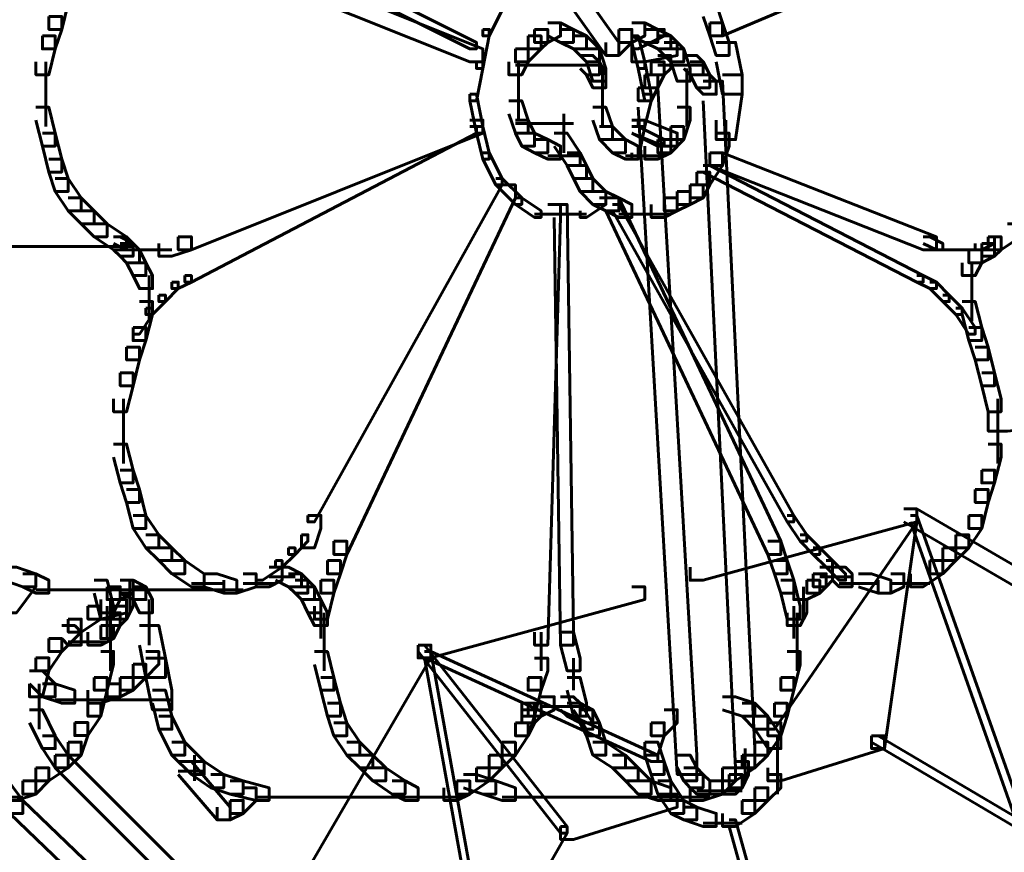
# Model space of a CAD drawing. Units: inches. Extents: x -2.6 to 13.9, y -9.5 to 17.5.
# Drawn here: x 0.7 to 1.2, y 1.2 to 1.6 of the extents above; entities that cross this region are included whole.
import ezdxf

# ---------------------------------------------------------------- set-up
doc = ezdxf.new("R2010")
doc.units = ezdxf.units.IN
doc.header["$MEASUREMENT"] = 0
doc.layers.add('Layer 1', color=7, linetype='Continuous')

# ---------------------------------------------------------------- blocks, each defined once
blk = doc.blocks.new('block 2')
at = {"layer": 'Layer 1', "color": 7, "lineweight": 60, "true_color": 0xffffff}
for points in [[(0.82551, 1.69268), (0.82886, 1.69268), (0.97554, 1.6194), (0.97554, 1.61601), (0.9722, 1.61601), (0.82551, 1.68939)], [(0.82215, 1.67607), (0.82886, 1.67607), (0.97883, 1.61601), (0.97883, 1.60932), (0.9722, 1.60932), (0.82215, 1.66934)], [(1.20544, 1.67607), (1.21214, 1.67607), (1.21214, 1.66934), (1.10217, 1.62273), (1.09553, 1.62273), (1.09553, 1.62938)], [(0.75882, 1.64608), (0.76552, 1.64608), (0.76552, 1.63935), (0.76216, 1.62609), (0.75557, 1.62609), (0.75557, 1.63276)], [(1.02545, 1.6428), (1.03219, 1.6428), (1.04882, 1.6194), (1.04882, 1.61271), (1.04211, 1.61271), (1.02545, 1.63605)], [(0.98549, 1.63935), (0.98884, 1.63935), (0.98884, 1.63605), (0.98213, 1.62273), (0.97883, 1.62273), (0.97883, 1.62609)], [(1.09217, 1.63935), (1.09888, 1.63935), (1.10217, 1.62938), (1.10217, 1.62273), (1.09553, 1.62273), (1.09217, 1.63276)], [(0.75557, 1.63276), (0.76216, 1.63276), (0.76216, 1.62609), (0.75882, 1.61601), (0.75223, 1.61601), (0.75223, 1.62273)], [(1.01218, 1.62938), (1.01882, 1.62938), (1.01882, 1.62273), (1.01218, 1.6194), (1.00547, 1.6194), (1.00547, 1.62609)], [(1.01218, 1.62938), (1.01882, 1.62938), (1.02545, 1.62609), (1.02545, 1.6194), (1.01882, 1.6194), (1.01218, 1.62273)], [(1.05553, 1.62938), (1.06212, 1.62938), (1.06212, 1.62273), (1.05553, 1.6194), (1.04882, 1.6194), (1.04882, 1.62609)], [(1.05553, 1.62938), (1.06212, 1.62938), (1.0688, 1.62609), (1.0688, 1.6194), (1.06212, 1.6194), (1.05553, 1.62273)], [(1.09553, 1.62938), (1.10217, 1.62938), (1.10547, 1.6194), (1.10547, 1.61271), (1.09888, 1.61271), (1.09553, 1.62273)], [(0.75223, 1.62273), (0.75882, 1.62273), (0.75882, 1.61601), (0.75557, 1.60273), (0.74889, 1.60273), (0.74889, 1.60932)], [(0.97883, 1.62609), (0.98213, 1.62609), (0.98213, 1.62273), (0.97883, 1.60602), (0.97554, 1.60602), (0.97554, 1.60932)], [(1.00213, 1.62273), (1.00882, 1.62273), (1.00882, 1.61601), (1.00213, 1.60932), (0.99554, 1.60932), (0.99554, 1.61601)], [(1.00547, 1.62609), (1.01218, 1.62609), (1.01218, 1.6194), (1.00882, 1.61601), (1.00213, 1.61601), (1.00213, 1.62273)], [(1.01882, 1.62609), (1.02545, 1.62609), (1.03219, 1.62273), (1.03219, 1.61601), (1.02545, 1.61601), (1.01882, 1.6194)], [(1.02545, 1.62273), (1.03219, 1.62273), (1.03882, 1.61601), (1.03882, 1.60932), (1.03219, 1.60932), (1.02545, 1.61601)], [(1.04882, 1.62609), (1.05553, 1.62609), (1.05553, 1.6194), (1.04882, 1.61271), (1.04211, 1.61271), (1.04211, 1.6194)], [(1.0688, 1.62609), (1.07216, 1.62609), (1.07216, 1.62273), (1.05875, 1.61601), (1.05553, 1.61601), (1.05553, 1.6194)], [(1.05553, 1.62273), (1.05875, 1.62273), (1.06212, 1.60932), (1.06212, 1.60602), (1.05875, 1.60602), (1.05553, 1.6194)], [(1.06212, 1.62609), (1.0688, 1.62609), (1.07551, 1.62273), (1.07551, 1.61601), (1.0688, 1.61601), (1.06212, 1.6194)], [(1.0688, 1.62273), (1.07551, 1.62273), (1.08215, 1.61601), (1.08215, 1.60932), (1.07551, 1.60932), (1.0688, 1.61601)], [(0.99554, 1.61601), (1.00213, 1.61601), (1.00213, 1.60932), (0.99883, 1.60273), (0.99217, 1.60273), (0.99217, 1.60932)], [(1.03219, 1.61601), (1.03882, 1.61601), (1.04211, 1.60602), (1.04211, 1.59939), (1.03548, 1.59939), (1.03219, 1.60932)], [(1.07216, 1.6194), (1.0788, 1.6194), (1.0788, 1.61271), (1.06212, 1.60932), (1.05553, 1.60932), (1.05553, 1.61601)], [(1.07551, 1.61601), (1.08215, 1.61601), (1.08544, 1.60602), (1.08544, 1.59939), (1.0788, 1.59939), (1.07551, 1.60932)], [(1.09888, 1.6194), (1.10881, 1.6194), (1.11218, 1.60273), (1.11218, 1.59271), (1.10217, 1.59271), (1.09888, 1.60932)], [(1.02884, 1.61271), (1.03548, 1.61271), (1.03882, 1.60932), (1.03882, 1.60273), (1.03219, 1.60273), (1.02884, 1.60602)], [(1.0688, 1.61271), (1.07551, 1.61271), (1.07551, 1.60602), (1.07216, 1.60273), (1.06546, 1.60273), (1.06546, 1.60932)], [(1.08215, 1.61271), (1.08883, 1.61271), (1.09217, 1.60932), (1.09217, 1.60273), (1.08544, 1.60273), (1.08215, 1.60602)], [(0.7539, 1.60932), (0.7539, 1.58607)], [(0.97554, 1.60932), (0.97883, 1.60932), (0.97883, 1.60602), (0.97554, 1.58941), (0.9722, 1.58941), (0.9722, 1.59271)], [(0.99554, 1.60768), (1.03548, 1.60768)], [(0.99714, 1.60932), (0.99714, 1.58941)], [(1.02545, 1.60768), (1.03882, 1.60768)], [(1.03219, 1.60932), (1.03882, 1.60932), (1.04211, 1.60273), (1.04211, 1.59606), (1.03548, 1.59606), (1.03219, 1.60273)], [(1.04045, 1.60598), (1.04045, 1.58607)], [(1.05875, 1.60932), (1.06212, 1.60932), (1.06546, 1.59271), (1.06546, 1.58941), (1.06212, 1.58941), (1.05875, 1.60602)], [(1.06546, 1.60932), (1.07216, 1.60932), (1.07216, 1.60273), (1.0688, 1.59606), (1.06212, 1.59606), (1.06212, 1.60273)], [(1.0688, 1.60772), (1.08544, 1.60772)], [(1.07551, 1.60772), (1.09217, 1.60772)], [(1.08377, 1.60598), (1.08377, 1.58607)], [(1.08544, 1.60932), (1.09217, 1.60932), (1.09553, 1.60273), (1.09553, 1.59606), (1.08883, 1.59606), (1.08544, 1.60273)], [(1.04045, 1.60269), (1.04045, 1.58607)], [(1.06212, 1.60273), (1.0688, 1.60273), (1.0688, 1.59606), (1.06546, 1.58941), (1.05875, 1.58941), (1.05875, 1.59606)], [(1.08883, 1.60273), (1.09553, 1.60273), (1.09888, 1.59939), (1.09888, 1.59271), (1.09217, 1.59271), (1.08883, 1.59606)], [(1.10217, 1.60273), (1.11218, 1.60273), (1.11218, 1.59271), (1.10881, 1.56936), (1.09888, 1.56936), (1.09888, 1.57939)], [(0.7539, 1.59606), (0.7539, 1.57605)], [(0.99714, 1.59939), (0.99714, 1.57939)], [(1.04045, 1.59606), (1.04045, 1.57605)], [(1.05875, 1.59606), (1.0688, 1.59606), (1.08883, 1.25283), (1.08883, 1.24281), (1.0788, 1.24281), (1.05875, 1.58607)], [(1.08377, 1.59606), (1.08377, 1.57605)], [(1.09217, 1.59939), (1.10217, 1.59939), (1.11881, 1.25613), (1.11881, 1.24616), (1.10881, 1.24616), (1.09217, 1.58941)], [(0.9722, 1.59271), (0.97554, 1.59271), (0.97883, 1.57605), (0.97883, 1.57271), (0.97554, 1.57271), (0.9722, 1.58941)], [(1.06212, 1.59271), (1.06546, 1.59271), (1.06546, 1.58941), (1.06212, 1.57605), (1.05875, 1.57605), (1.05875, 1.57939)], [(0.74889, 1.58607), (0.75557, 1.58607), (0.75882, 1.57271), (0.75882, 1.56607), (0.75223, 1.56607), (0.74889, 1.57939)], [(0.99217, 1.58941), (0.99883, 1.58941), (1.00213, 1.57939), (1.00213, 1.57271), (0.99554, 1.57271), (0.99217, 1.58268)], [(1.03548, 1.58607), (1.04211, 1.58607), (1.04548, 1.57605), (1.04548, 1.56936), (1.03882, 1.56936), (1.03548, 1.57939)], [(1.0788, 1.58607), (1.08544, 1.58607), (1.08544, 1.57939), (1.08215, 1.56936), (1.07551, 1.56936), (1.07551, 1.57605)], [(1.02049, 1.58268), (1.02049, 1.56264)], [(0.9722, 1.57939), (0.97883, 1.57939), (0.97883, 1.57271), (0.82886, 1.51275), (0.82215, 1.51275), (0.82215, 1.51942)], [(0.9722, 1.57605), (0.97554, 1.57605), (0.97554, 1.57271), (0.82886, 1.49608), (0.82551, 1.49608), (0.82551, 1.49947)], [(0.97554, 1.57605), (0.97883, 1.57605), (0.98213, 1.56264), (0.98213, 1.55934), (0.97883, 1.55934), (0.97554, 1.57271)], [(0.99554, 1.57939), (1.00213, 1.57939), (1.00547, 1.57271), (1.00547, 1.56607), (0.99883, 1.56607), (0.99554, 1.57271)], [(0.99554, 1.57769), (1.02545, 1.57769)], [(1.03882, 1.57605), (1.04548, 1.57605), (1.05216, 1.56936), (1.05216, 1.56264), (1.04548, 1.56264), (1.03882, 1.56936)], [(1.05553, 1.57939), (1.06212, 1.57939), (1.0788, 1.57271), (1.0788, 1.56607), (1.07216, 1.56607), (1.05553, 1.57271)], [(1.05875, 1.57939), (1.06212, 1.57939), (1.06212, 1.57605), (1.05875, 1.55934), (1.05553, 1.55934), (1.05553, 1.56264)], [(1.05553, 1.57605), (1.05875, 1.57605), (1.07216, 1.56936), (1.07216, 1.56607), (1.0688, 1.56607), (1.05553, 1.57271)], [(1.07551, 1.57605), (1.08215, 1.57605), (1.08215, 1.56936), (1.07551, 1.56264), (1.0688, 1.56264), (1.0688, 1.56936)], [(1.10379, 1.57939), (1.10379, 1.56264)], [(0.75223, 1.57271), (0.75882, 1.57271), (0.76216, 1.55934), (0.76216, 1.55271), (0.75557, 1.55271), (0.75223, 1.56607)], [(0.99883, 1.57271), (1.00547, 1.57271), (1.01218, 1.56936), (1.01218, 1.56264), (1.00547, 1.56264), (0.99883, 1.56607)], [(1.01552, 1.57271), (1.02216, 1.57271), (1.02884, 1.56264), (1.02884, 1.556), (1.02216, 1.556), (1.01552, 1.56607)], [(1.09888, 1.57271), (1.10547, 1.57271), (1.10547, 1.56607), (1.10217, 1.556), (1.09553, 1.556), (1.09553, 1.56264)], [(1.00547, 1.56936), (1.01218, 1.56936), (1.01882, 1.56607), (1.01882, 1.55934), (1.01218, 1.55934), (1.00547, 1.56264)], [(1.04548, 1.56936), (1.05216, 1.56936), (1.05875, 1.56607), (1.05875, 1.55934), (1.05216, 1.55934), (1.04548, 1.56264)], [(1.0688, 1.56936), (1.07551, 1.56936), (1.07551, 1.56264), (1.0688, 1.55934), (1.06212, 1.55934), (1.06212, 1.56607)], [(0.97883, 1.56264), (0.98213, 1.56264), (0.98884, 1.54936), (0.98884, 1.54606), (0.98549, 1.54606), (0.97883, 1.55934)], [(1.01218, 1.56104), (1.02884, 1.56104)], [(1.02216, 1.56264), (1.02884, 1.56264), (1.03219, 1.556), (1.03219, 1.54936), (1.02545, 1.54936), (1.02216, 1.556)], [(1.05216, 1.56104), (1.07216, 1.56104)], [(1.09553, 1.56264), (1.10217, 1.56264), (1.10217, 1.556), (1.09553, 1.54606), (1.08883, 1.54606), (1.08883, 1.55271)], [(1.09553, 1.56264), (1.10217, 1.56264), (1.21214, 1.51942), (1.21214, 1.51275), (1.20544, 1.51275), (1.09553, 1.556)], [(0.75557, 1.55934), (0.76216, 1.55934), (0.76552, 1.54936), (0.76552, 1.54278), (0.75882, 1.54278), (0.75557, 1.55271)], [(1.02545, 1.556), (1.03219, 1.556), (1.03548, 1.54936), (1.03548, 1.54278), (1.02884, 1.54278), (1.02545, 1.54936)], [(1.09217, 1.556), (1.09553, 1.556), (1.20544, 1.49947), (1.20544, 1.49608), (1.20214, 1.49608), (1.09217, 1.55271)], [(1.08883, 1.55271), (1.09553, 1.55271), (1.09553, 1.54606), (1.09217, 1.53939), (1.08544, 1.53939), (1.08544, 1.54606)], [(0.75882, 1.54936), (0.76552, 1.54936), (0.77223, 1.53939), (0.77223, 1.53274), (0.76552, 1.53274), (0.75882, 1.54278)], [(0.98549, 1.54936), (0.98884, 1.54936), (0.98884, 1.54606), (0.89218, 1.37272), (0.88884, 1.37272), (0.88884, 1.37611)], [(0.98884, 1.54606), (0.99554, 1.54606), (0.99554, 1.53939), (0.90885, 1.35601), (0.90216, 1.35601), (0.90216, 1.36279)], [(0.98549, 1.54936), (0.98884, 1.54936), (0.99883, 1.53939), (0.99883, 1.53609), (0.99554, 1.53609), (0.98549, 1.54606)], [(1.02884, 1.54936), (1.03548, 1.54936), (1.04211, 1.54278), (1.04211, 1.53609), (1.03548, 1.53609), (1.02884, 1.54278)], [(1.08544, 1.54606), (1.09217, 1.54606), (1.09217, 1.53939), (1.08544, 1.53609), (1.0788, 1.53609), (1.0788, 1.54278)], [(1.03548, 1.54278), (1.04211, 1.54278), (1.04882, 1.53939), (1.04882, 1.53274), (1.04211, 1.53274), (1.03548, 1.53609)], [(1.0788, 1.54278), (1.08544, 1.54278), (1.08544, 1.53609), (1.0788, 1.53274), (1.07216, 1.53274), (1.07216, 1.53939)], [(0.76552, 1.53939), (0.77223, 1.53939), (0.77889, 1.53274), (0.77889, 1.52607), (0.77223, 1.52607), (0.76552, 1.53274)], [(0.99554, 1.53939), (0.99883, 1.53939), (1.00882, 1.53274), (1.00882, 1.52936), (1.00547, 1.52936), (0.99554, 1.53609)], [(1.01218, 1.53609), (1.01882, 1.53609), (1.01882, 1.52936), (1.01218, 1.30941), (1.00547, 1.30941), (1.00547, 1.31605)], [(1.01552, 1.53609), (1.02216, 1.53609), (1.02545, 1.31605), (1.02545, 1.30941), (1.01882, 1.30941), (1.01552, 1.52936)], [(1.03882, 1.53939), (1.04211, 1.53939), (1.04211, 1.53609), (1.03219, 1.52936), (1.02884, 1.52936), (1.02884, 1.53274)], [(1.04211, 1.53939), (1.04882, 1.53939), (1.05553, 1.53609), (1.05553, 1.52936), (1.04882, 1.52936), (1.04211, 1.53274)], [(1.04211, 1.53939), (1.04882, 1.53939), (1.13215, 1.36279), (1.13215, 1.35601), (1.12545, 1.35601), (1.04211, 1.53274)], [(1.04548, 1.53609), (1.04882, 1.53609), (1.13879, 1.37611), (1.13879, 1.37272), (1.13545, 1.37272), (1.04548, 1.53274)], [(1.07216, 1.53939), (1.0788, 1.53939), (1.0788, 1.53274), (1.07216, 1.52936), (1.06546, 1.52936), (1.06546, 1.53609)], [(0.77223, 1.53274), (0.77889, 1.53274), (0.78553, 1.52607), (0.78553, 1.51942), (0.77889, 1.51942), (0.77223, 1.52607)], [(1.00547, 1.53105), (1.01882, 1.53105)], [(1.01552, 1.53105), (1.03219, 1.53105)], [(1.04882, 1.53105), (1.0688, 1.53105)], [(1.05875, 1.53105), (1.07551, 1.53105)], [(0.77889, 1.52607), (0.78553, 1.52607), (0.79553, 1.51942), (0.79553, 1.51275), (0.78887, 1.51275), (0.77889, 1.51942)], [(1.24879, 1.52607), (1.25547, 1.52607), (1.25547, 1.51942), (1.24542, 1.51275), (1.23878, 1.51275), (1.23878, 1.51942)], [(0.78887, 1.51942), (0.79224, 1.51942), (0.79888, 1.51603), (0.79888, 1.51275), (0.79553, 1.51275), (0.78887, 1.51603)], [(0.78887, 1.51942), (0.79553, 1.51942), (0.79888, 1.51603), (0.79888, 1.5094), (0.79224, 1.5094), (0.78887, 1.51275)], [(0.79224, 1.51603), (0.79888, 1.51603), (0.80216, 1.51275), (0.80216, 1.50606), (0.79553, 1.50606), (0.79224, 1.5094)], [(0.82215, 1.51942), (0.82886, 1.51942), (0.82886, 1.51275), (0.81885, 1.5094), (0.81217, 1.5094), (0.81217, 1.51603)], [(1.20544, 1.51942), (1.20878, 1.51942), (1.21544, 1.51603), (1.21544, 1.51275), (1.21214, 1.51275), (1.20544, 1.51603)], [(1.23549, 1.51603), (1.24208, 1.51603), (1.24208, 1.5094), (1.23549, 1.50606), (1.22878, 1.50606), (1.22878, 1.51275)], [(1.23878, 1.51942), (1.24208, 1.51942), (1.24208, 1.51603), (1.23549, 1.51275), (1.23215, 1.51275), (1.23215, 1.51603)], [(1.23878, 1.51942), (1.24542, 1.51942), (1.24542, 1.51275), (1.24208, 1.5094), (1.23549, 1.5094), (1.23549, 1.51603)], [(0.69888, 1.51443), (0.79888, 1.51443)], [(0.79553, 1.51275), (0.81217, 1.51275)], [(0.79553, 1.51275), (0.80216, 1.51275), (0.80551, 1.50606), (0.80551, 1.49947), (0.79888, 1.49947), (0.79553, 1.50606)], [(0.80551, 1.51275), (0.81885, 1.51275)], [(1.21214, 1.51275), (1.22878, 1.51275)], [(1.22215, 1.51275), (1.23878, 1.51275)], [(1.22878, 1.51275), (1.23549, 1.51275), (1.23549, 1.50606), (1.23215, 1.49947), (1.22544, 1.49947), (1.22544, 1.50606)], [(0.79888, 1.50606), (0.80551, 1.50606), (0.80887, 1.49947), (0.80887, 1.49274), (0.80216, 1.49274), (0.79888, 1.49947)], [(1.23048, 1.50606), (1.23048, 1.48945)], [(0.80718, 1.49947), (0.80718, 1.47607)], [(0.82551, 1.49947), (0.82886, 1.49947), (0.82886, 1.49608), (0.82215, 1.49274), (0.81885, 1.49274), (0.81885, 1.49608)], [(1.20214, 1.49947), (1.20544, 1.49947), (1.21214, 1.49608), (1.21214, 1.49274), (1.20878, 1.49274), (1.20214, 1.49608)], [(1.23048, 1.49947), (1.23048, 1.47607)], [(0.81885, 1.49608), (0.82215, 1.49608), (0.82215, 1.49274), (0.81551, 1.4861), (0.81217, 1.4861), (0.81217, 1.48945)], [(1.20878, 1.49608), (1.21214, 1.49608), (1.2188, 1.48945), (1.2188, 1.4861), (1.21544, 1.4861), (1.20878, 1.49274)], [(0.81217, 1.48945), (0.81551, 1.48945), (0.81551, 1.4861), (0.80887, 1.47937), (0.80551, 1.47937), (0.80551, 1.48272)], [(1.21544, 1.48945), (1.2188, 1.48945), (1.22544, 1.48272), (1.22544, 1.47937), (1.22215, 1.47937), (1.21544, 1.4861)], [(0.80216, 1.4861), (0.80887, 1.4861), (0.80887, 1.47937), (0.80551, 1.46605), (0.79888, 1.46605), (0.79888, 1.47274)], [(1.22544, 1.4861), (1.23215, 1.4861), (1.23549, 1.47274), (1.23549, 1.46605), (1.22878, 1.46605), (1.22544, 1.47937)], [(0.80551, 1.48272), (0.80887, 1.48272), (0.80887, 1.47937), (0.80216, 1.46935), (0.79888, 1.46935), (0.79888, 1.47274)], [(1.22215, 1.48272), (1.22544, 1.48272), (1.23215, 1.47274), (1.23215, 1.46935), (1.22878, 1.46935), (1.22215, 1.47937)], [(0.79888, 1.47274), (0.80551, 1.47274), (0.80551, 1.46605), (0.80216, 1.45603), (0.79553, 1.45603), (0.79553, 1.46266)], [(1.22878, 1.47274), (1.23549, 1.47274), (1.23878, 1.46266), (1.23878, 1.45603), (1.23215, 1.45603), (1.22878, 1.46605)], [(0.79553, 1.46266), (0.80216, 1.46266), (0.80216, 1.45603), (0.79888, 1.4428), (0.79224, 1.4428), (0.79224, 1.4494)], [(1.23215, 1.46266), (1.23878, 1.46266), (1.24208, 1.4494), (1.24208, 1.4428), (1.23549, 1.4428), (1.23215, 1.45603)], [(0.79224, 1.4494), (0.79888, 1.4494), (0.79888, 1.4428), (0.79553, 1.42939), (0.78887, 1.42939), (0.78887, 1.43608)], [(1.23549, 1.4494), (1.24208, 1.4494), (1.24542, 1.43608), (1.24542, 1.42939), (1.23878, 1.42939), (1.23549, 1.4428)], [(0.7939, 1.43608), (0.7939, 1.41607)], [(1.29884, 1.43608), (1.30877, 1.43608), (1.30877, 1.42605), (1.24879, 1.41946), (1.23883, 1.41946), (1.23883, 1.42939)], [(1.24382, 1.43608), (1.24382, 1.41607)], [(0.7939, 1.42605), (0.7939, 1.4027)], [(1.24382, 1.42605), (1.24382, 1.4027)], [(0.78887, 1.41277), (0.79553, 1.41277), (0.79888, 1.3994), (0.79888, 1.39277), (0.79224, 1.39277), (0.78887, 1.40605)], [(1.23878, 1.41277), (1.24542, 1.41277), (1.24542, 1.40605), (1.24208, 1.39277), (1.23549, 1.39277), (1.23549, 1.3994)], [(0.79224, 1.3994), (0.79888, 1.3994), (0.80216, 1.38947), (0.80216, 1.38279), (0.79553, 1.38279), (0.79224, 1.39277)], [(1.23549, 1.3994), (1.24208, 1.3994), (1.24208, 1.39277), (1.23878, 1.38279), (1.23215, 1.38279), (1.23215, 1.38947)], [(0.79553, 1.38947), (0.80216, 1.38947), (0.80551, 1.37611), (0.80551, 1.36943), (0.79888, 1.36943), (0.79553, 1.38279)], [(1.23215, 1.38947), (1.23878, 1.38947), (1.23878, 1.38279), (1.23549, 1.36943), (1.22878, 1.36943), (1.22878, 1.37611)], [(1.19548, 1.37941), (1.20214, 1.37941), (1.20214, 1.37272), (1.09217, 1.34273), (1.08544, 1.34273), (1.08544, 1.34938)], [(1.19548, 1.37941), (1.20214, 1.37941), (1.20214, 1.37272), (1.18543, 1.25613), (1.1788, 1.25613), (1.1788, 1.26278)], [(1.19548, 1.37941), (1.20214, 1.37941), (1.42545, 1.24946), (1.42545, 1.24281), (1.41882, 1.24281), (1.19548, 1.37272)], [(0.79888, 1.37611), (0.80551, 1.37611), (0.81217, 1.36613), (0.81217, 1.3594), (0.80551, 1.3594), (0.79888, 1.36943)], [(0.88884, 1.37611), (0.89548, 1.37611), (0.89548, 1.36943), (0.89218, 1.3594), (0.8855, 1.3594), (0.8855, 1.36613)], [(1.19878, 1.37611), (1.20214, 1.37611), (1.20214, 1.37272), (1.12879, 1.26606), (1.12545, 1.26606), (1.12545, 1.26945)], [(1.13545, 1.37611), (1.13879, 1.37611), (1.14543, 1.36613), (1.14543, 1.36279), (1.14208, 1.36279), (1.13545, 1.37272)], [(1.19878, 1.37611), (1.20214, 1.37611), (1.25876, 1.21608), (1.25876, 1.21269), (1.25547, 1.21269), (1.19878, 1.37272)], [(1.22878, 1.37611), (1.23549, 1.37611), (1.23549, 1.36943), (1.22878, 1.3594), (1.22215, 1.3594), (1.22215, 1.36613)], [(0.80551, 1.36613), (0.81217, 1.36613), (0.81885, 1.3594), (0.81885, 1.35281), (0.81217, 1.35281), (0.80551, 1.3594)], [(0.8855, 1.36613), (0.88884, 1.36613), (0.88884, 1.36279), (0.8822, 1.35601), (0.87884, 1.35601), (0.87884, 1.3594)], [(0.90216, 1.36279), (0.90885, 1.36279), (0.90885, 1.35601), (0.9055, 1.34608), (0.89886, 1.34608), (0.89886, 1.35281)], [(1.12545, 1.36279), (1.13215, 1.36279), (1.13545, 1.35281), (1.13545, 1.34608), (1.12879, 1.34608), (1.12545, 1.35601)], [(1.14208, 1.36613), (1.14543, 1.36613), (1.15216, 1.3594), (1.15216, 1.35601), (1.14882, 1.35601), (1.14208, 1.36279)], [(1.22215, 1.36613), (1.22878, 1.36613), (1.22878, 1.3594), (1.22215, 1.35281), (1.21544, 1.35281), (1.21544, 1.3594)], [(0.81217, 1.3594), (0.81885, 1.3594), (0.82551, 1.35281), (0.82551, 1.34608), (0.81885, 1.34608), (0.81217, 1.35281)], [(0.87884, 1.3594), (0.8822, 1.3594), (0.8822, 1.35601), (0.87557, 1.34938), (0.87221, 1.34938), (0.87221, 1.35281)], [(1.14882, 1.3594), (1.15216, 1.3594), (1.15875, 1.35281), (1.15875, 1.34938), (1.15552, 1.34938), (1.14882, 1.35601)], [(1.21544, 1.3594), (1.22215, 1.3594), (1.22215, 1.35281), (1.21544, 1.34608), (1.20878, 1.34608), (1.20878, 1.35281)], [(0.81885, 1.35281), (0.82551, 1.35281), (0.83549, 1.34608), (0.83549, 1.3394), (0.82886, 1.3394), (0.81885, 1.34608)], [(0.87221, 1.35281), (0.87557, 1.35281), (0.87557, 1.34938), (0.8655, 1.34273), (0.86216, 1.34273), (0.86216, 1.34608)], [(0.89886, 1.35281), (0.9055, 1.35281), (0.9055, 1.34608), (0.90216, 1.3361), (0.89548, 1.3361), (0.89548, 1.34273)], [(1.12879, 1.35281), (1.13545, 1.35281), (1.13879, 1.34273), (1.13879, 1.3361), (1.13215, 1.3361), (1.12879, 1.34608)], [(1.15552, 1.35281), (1.15875, 1.35281), (1.16545, 1.34608), (1.16545, 1.34273), (1.16209, 1.34273), (1.15552, 1.34938)], [(1.20878, 1.35281), (1.21544, 1.35281), (1.21544, 1.34608), (1.20544, 1.3394), (1.19878, 1.3394), (1.19878, 1.34608)], [(0.73218, 1.34938), (0.73882, 1.34938), (0.74889, 1.34608), (0.74889, 1.3394), (0.74218, 1.3394), (0.73218, 1.34273)], [(0.86886, 1.34938), (0.87557, 1.34938), (0.87557, 1.34273), (0.86886, 1.3394), (0.86216, 1.3394), (0.86216, 1.34608)], [(0.87221, 1.34938), (0.87884, 1.34938), (0.8855, 1.34608), (0.8855, 1.3394), (0.87884, 1.3394), (0.87221, 1.34273)], [(1.15216, 1.34938), (1.15875, 1.34938), (1.15875, 1.34273), (1.15552, 1.3394), (1.14882, 1.3394), (1.14882, 1.34608)], [(1.15875, 1.34938), (1.16545, 1.34938), (1.1688, 1.34608), (1.1688, 1.3394), (1.16209, 1.3394), (1.15875, 1.34273)], [(0.74218, 1.34608), (0.74889, 1.34608), (0.74889, 1.3394), (0.73882, 1.32602), (0.73218, 1.32602), (0.73218, 1.33276)], [(0.74218, 1.34608), (0.74889, 1.34608), (0.75557, 1.34273), (0.75557, 1.3361), (0.74889, 1.3361), (0.74218, 1.3394)], [(0.77889, 1.34273), (0.78553, 1.34273), (0.78887, 1.32947), (0.78887, 1.32274), (0.78223, 1.32274), (0.77889, 1.3361)], [(0.79224, 1.34273), (0.79892, 1.34273), (0.79892, 1.3361), (0.79224, 1.33276), (0.78553, 1.33276), (0.78553, 1.3394)], [(0.79224, 1.34273), (0.79888, 1.34273), (0.80551, 1.3394), (0.80551, 1.33276), (0.79888, 1.33276), (0.79224, 1.3361)], [(0.79725, 1.34273), (0.79725, 1.32602)], [(0.83549, 1.34608), (0.84218, 1.34608), (0.85222, 1.34273), (0.85222, 1.3361), (0.84551, 1.3361), (0.83549, 1.3394)], [(0.85556, 1.34608), (0.86216, 1.34608), (0.86216, 1.3394), (0.85222, 1.3361), (0.84551, 1.3361), (0.84551, 1.34273)], [(0.86886, 1.34443), (0.8822, 1.34443)], [(0.87884, 1.34608), (0.8855, 1.34608), (0.88884, 1.34273), (0.88884, 1.3361), (0.8822, 1.3361), (0.87884, 1.3394)], [(0.8822, 1.34273), (0.88884, 1.34273), (0.89218, 1.3394), (0.89218, 1.33276), (0.8855, 1.33276), (0.8822, 1.3361)], [(0.89548, 1.34273), (0.90216, 1.34273), (0.90216, 1.3361), (0.89886, 1.32274), (0.89218, 1.32274), (0.89218, 1.32947)], [(1.13215, 1.34273), (1.13879, 1.34273), (1.14208, 1.32947), (1.14208, 1.32274), (1.13545, 1.32274), (1.13215, 1.3361)], [(1.14543, 1.34273), (1.15216, 1.34273), (1.15216, 1.3361), (1.14543, 1.33276), (1.13879, 1.33276), (1.13879, 1.3394)], [(1.14882, 1.34608), (1.15552, 1.34608), (1.15552, 1.3394), (1.15216, 1.3361), (1.14543, 1.3361), (1.14543, 1.34273)], [(1.15216, 1.34443), (1.1688, 1.34443)], [(1.17216, 1.34608), (1.1788, 1.34608), (1.1888, 1.34273), (1.1888, 1.3361), (1.18214, 1.3361), (1.17216, 1.3394)], [(1.1888, 1.34608), (1.19548, 1.34608), (1.19548, 1.3394), (1.1888, 1.3361), (1.18214, 1.3361), (1.18214, 1.34273)], [(0.74889, 1.3378), (0.76552, 1.3378)], [(0.75557, 1.3378), (0.85556, 1.3378)], [(0.78553, 1.3394), (0.79224, 1.3394), (0.79224, 1.33276), (0.78887, 1.32602), (0.78223, 1.32602), (0.78223, 1.33276)], [(0.79888, 1.3394), (0.80551, 1.3394), (0.80887, 1.33276), (0.80887, 1.32602), (0.80216, 1.32602), (0.79888, 1.33276)], [(0.82886, 1.34109), (0.84551, 1.34109)], [(0.85556, 1.34109), (0.87221, 1.34109)], [(0.8855, 1.3394), (0.89218, 1.3394), (0.89548, 1.33276), (0.89548, 1.32602), (0.88884, 1.32602), (0.8855, 1.33276)], [(1.05553, 1.3394), (1.06212, 1.3394), (1.06212, 1.33276), (0.95212, 1.30278), (0.94549, 1.30278), (0.94549, 1.30941)], [(1.14383, 1.3394), (1.14383, 1.32274)], [(1.16209, 1.34109), (1.18214, 1.34109)], [(1.1888, 1.34109), (1.20878, 1.34109)], [(0.78887, 1.33276), (0.79553, 1.33276), (0.79553, 1.32602), (0.78223, 1.32274), (0.7756, 1.32274), (0.7756, 1.32947)], [(0.7872, 1.33276), (0.7872, 1.31609)], [(0.79224, 1.3361), (0.79888, 1.3361), (0.79888, 1.32947), (0.79553, 1.32274), (0.78887, 1.32274), (0.78887, 1.32947)], [(0.80718, 1.33276), (0.80718, 1.31605)], [(0.88884, 1.33276), (0.89548, 1.33276), (0.89886, 1.32602), (0.89886, 1.31939), (0.89218, 1.31939), (0.88884, 1.32602)], [(1.13879, 1.33276), (1.14543, 1.33276), (1.14543, 1.32602), (1.14208, 1.31939), (1.13545, 1.31939), (1.13545, 1.32602)], [(0.7756, 1.32947), (0.78223, 1.32947), (0.78223, 1.32274), (0.77223, 1.31605), (0.76552, 1.31605), (0.76552, 1.32274)], [(0.78553, 1.32947), (0.78553, 1.3128)], [(0.78887, 1.32947), (0.79553, 1.32947), (0.79553, 1.32274), (0.79224, 1.31939), (0.78553, 1.31939), (0.78553, 1.32602)], [(0.89548, 1.32947), (0.89548, 1.3127)], [(1.13879, 1.32947), (1.13879, 1.3127)], [(0.76552, 1.32274), (0.77223, 1.32274), (0.77223, 1.31605), (0.76216, 1.30607), (0.75557, 1.30607), (0.75557, 1.3127)], [(0.78553, 1.32602), (0.79224, 1.32602), (0.79224, 1.31939), (0.78887, 1.3127), (0.78223, 1.3127), (0.78223, 1.31939)], [(0.7872, 1.32602), (0.7872, 1.30946)], [(0.80718, 1.32602), (0.80718, 1.30941)], [(0.8972, 1.32602), (0.8972, 1.30941)], [(1.14046, 1.32602), (1.14046, 1.30941)], [(0.76216, 1.31939), (0.76887, 1.31939), (0.77223, 1.31605), (0.77223, 1.30941), (0.76552, 1.30941), (0.76216, 1.3127)], [(0.78223, 1.31939), (0.78887, 1.31939), (0.78887, 1.3127), (0.78223, 1.30941), (0.7756, 1.30941), (0.7756, 1.31605)], [(0.7872, 1.31939), (0.7872, 1.29614)], [(0.80216, 1.31939), (0.81217, 1.31939), (0.81551, 1.30273), (0.81551, 1.29275), (0.80551, 1.29275), (0.80216, 1.30941)], [(0.8972, 1.31939), (0.8972, 1.29605)], [(1.14046, 1.31939), (1.14046, 1.29605)], [(0.75557, 1.3127), (0.76216, 1.3127), (0.76216, 1.30607), (0.75557, 1.29614), (0.74889, 1.29614), (0.74889, 1.30278)], [(1.00882, 1.31605), (1.00882, 1.29605)], [(1.01882, 1.31605), (1.02545, 1.31605), (1.02884, 1.30273), (1.02884, 1.29614), (1.02216, 1.29614), (1.01882, 1.30941)], [(0.76552, 1.31101), (0.78223, 1.31101)], [(0.77223, 1.31101), (0.78553, 1.31101)], [(0.94549, 1.30941), (0.95212, 1.30941), (0.95212, 1.30278), (0.82215, 1.07944), (0.81551, 1.07944), (0.81551, 1.08613)], [(0.94549, 1.30941), (0.94883, 1.30941), (1.02216, 1.21608), (1.02216, 1.21269), (1.01882, 1.21269), (0.94549, 1.30607)], [(0.74889, 1.30278), (0.75557, 1.30278), (0.75557, 1.29614), (0.75223, 1.28277), (0.74552, 1.28277), (0.74552, 1.28942)], [(0.78223, 1.30613), (0.78887, 1.30613), (0.78887, 1.29948), (0.78553, 1.28612), (0.77889, 1.28612), (0.77889, 1.29275)], [(0.80551, 1.30607), (0.81217, 1.30607), (0.81217, 1.29948), (0.80551, 1.29275), (0.79888, 1.29275), (0.79888, 1.29948)], [(0.80551, 1.30273), (0.81551, 1.30273), (0.81885, 1.28612), (0.81885, 1.27614), (0.80887, 1.27614), (0.80551, 1.29275)], [(0.89218, 1.30607), (0.89886, 1.30607), (0.90216, 1.29275), (0.90216, 1.28612), (0.89548, 1.28612), (0.89218, 1.29944)], [(0.94883, 1.30607), (0.95212, 1.30607), (0.98213, 1.1395), (0.98213, 1.13611), (0.97883, 1.13611), (0.94883, 1.30278)], [(0.94883, 1.30607), (0.95212, 1.30607), (1.0688, 1.25283), (1.0688, 1.24946), (1.06546, 1.24946), (0.94883, 1.30278)], [(1.00547, 1.30273), (1.01218, 1.30273), (1.01218, 1.29614), (1.00882, 1.28612), (1.00213, 1.28612), (1.00213, 1.29275)], [(1.02545, 1.30273), (1.02545, 1.28612)], [(1.13545, 1.30607), (1.14208, 1.30607), (1.14208, 1.29944), (1.13879, 1.28612), (1.13215, 1.28612), (1.13215, 1.29275)], [(0.79888, 1.29948), (0.80551, 1.29948), (0.80551, 1.29275), (0.79888, 1.28612), (0.79224, 1.28612), (0.79224, 1.29275)], [(0.74552, 1.29614), (0.75223, 1.29614), (0.75882, 1.28942), (0.75882, 1.28277), (0.75223, 1.28277), (0.74552, 1.28942)], [(0.77889, 1.29275), (0.78553, 1.29275), (0.78553, 1.28612), (0.78223, 1.27275), (0.7756, 1.27275), (0.7756, 1.27943)], [(0.79224, 1.29275), (0.79888, 1.29275), (0.79888, 1.28612), (0.79224, 1.28277), (0.78553, 1.28277), (0.78553, 1.28942)], [(0.89548, 1.29275), (0.90216, 1.29275), (0.9055, 1.27943), (0.9055, 1.27275), (0.89886, 1.27275), (0.89548, 1.28612)], [(1.00213, 1.29275), (1.00882, 1.29275), (1.00882, 1.28612), (1.00547, 1.27275), (0.99883, 1.27275), (0.99883, 1.27943)], [(1.02216, 1.29275), (1.02884, 1.29275), (1.03219, 1.27943), (1.03219, 1.27275), (1.02545, 1.27275), (1.02216, 1.28612)], [(1.13215, 1.29275), (1.13879, 1.29275), (1.13879, 1.28612), (1.13545, 1.27275), (1.12879, 1.27275), (1.12879, 1.27943)], [(0.75056, 1.28942), (0.75056, 1.26606)], [(0.75223, 1.28942), (0.75882, 1.28942), (0.76887, 1.28612), (0.76887, 1.27943), (0.76216, 1.27943), (0.75223, 1.28277)], [(0.78553, 1.28942), (0.79224, 1.28942), (0.79224, 1.28277), (0.78223, 1.27943), (0.7756, 1.27943), (0.7756, 1.28612)], [(0.80887, 1.28612), (0.81551, 1.28612), (0.81885, 1.27275), (0.81885, 1.26606), (0.81217, 1.26606), (0.80887, 1.27943)], [(1.00882, 1.28277), (1.01552, 1.28277), (1.01552, 1.27614), (1.00882, 1.27275), (1.00213, 1.27275), (1.00213, 1.27943)], [(1.01882, 1.28277), (1.02545, 1.28277), (1.02884, 1.27943), (1.02884, 1.27275), (1.02216, 1.27275), (1.01882, 1.27614)], [(1.10217, 1.28277), (1.10881, 1.28277), (1.11881, 1.27943), (1.11881, 1.27275), (1.11218, 1.27275), (1.10217, 1.27614)], [(0.75882, 1.28113), (0.77889, 1.28113)], [(0.76216, 1.28113), (0.77889, 1.28113)], [(0.76887, 1.28113), (0.78553, 1.28113)], [(0.76887, 1.28113), (0.81885, 1.28113)], [(0.76887, 1.28113), (0.79224, 1.28113)], [(0.7756, 1.27943), (0.78223, 1.27943), (0.78223, 1.27275), (0.7756, 1.26286), (0.76887, 1.26286), (0.76887, 1.2695)], [(0.89886, 1.27943), (0.9055, 1.27943), (0.90885, 1.26945), (0.90885, 1.26278), (0.90216, 1.26278), (0.89886, 1.27275)], [(0.99883, 1.27943), (1.00547, 1.27943), (1.00547, 1.27275), (1.00213, 1.26278), (0.99554, 1.26278), (0.99554, 1.26945)], [(1.00213, 1.27943), (1.00882, 1.27943), (1.00882, 1.27275), (1.00547, 1.26945), (0.99883, 1.26945), (0.99883, 1.27614)], [(1.00882, 1.27774), (1.02216, 1.27774)], [(1.01218, 1.27774), (1.02884, 1.27774)], [(1.02216, 1.27943), (1.02884, 1.27943), (1.03548, 1.27614), (1.03548, 1.26945), (1.02884, 1.26945), (1.02216, 1.27275)], [(1.02545, 1.27943), (1.02884, 1.27943), (1.03548, 1.26945), (1.03548, 1.26606), (1.03219, 1.26606), (1.02545, 1.27614)], [(1.11218, 1.27943), (1.11881, 1.27943), (1.12545, 1.27275), (1.12545, 1.26606), (1.11881, 1.26606), (1.11218, 1.27275)], [(1.12879, 1.27943), (1.13545, 1.27943), (1.13545, 1.27275), (1.13215, 1.26278), (1.12545, 1.26278), (1.12545, 1.26945)], [(0.74552, 1.27614), (0.75223, 1.27614), (0.75882, 1.26278), (0.75882, 1.25613), (0.75223, 1.25613), (0.74552, 1.26945)], [(0.81217, 1.27275), (0.81885, 1.27275), (0.82551, 1.25939), (0.82551, 1.25283), (0.81885, 1.25283), (0.81217, 1.26606)], [(0.99883, 1.27614), (1.00547, 1.27614), (1.00547, 1.26945), (1.00213, 1.26278), (0.99554, 1.26278), (0.99554, 1.26945)], [(1.02884, 1.27614), (1.03548, 1.27614), (1.03882, 1.26945), (1.03882, 1.26278), (1.03219, 1.26278), (1.02884, 1.26945)], [(1.07216, 1.27614), (1.0788, 1.27614), (1.0788, 1.26945), (1.07216, 1.26278), (1.06546, 1.26278), (1.06546, 1.26945)], [(1.11881, 1.27275), (1.12545, 1.27275), (1.13215, 1.26278), (1.13215, 1.25613), (1.12545, 1.25613), (1.11881, 1.26606)], [(0.76887, 1.2695), (0.7756, 1.2695), (0.7756, 1.26286), (0.77223, 1.25283), (0.76552, 1.25283), (0.76552, 1.25948)], [(0.90216, 1.26945), (0.90885, 1.26945), (0.91555, 1.25939), (0.91555, 1.25283), (0.90885, 1.25283), (0.90216, 1.26278)], [(0.99554, 1.26945), (1.00213, 1.26945), (1.00213, 1.26278), (0.99554, 1.25283), (0.98884, 1.25283), (0.98884, 1.25939)], [(1.03219, 1.26945), (1.03882, 1.26945), (1.04211, 1.25939), (1.04211, 1.25283), (1.03548, 1.25283), (1.03219, 1.26278)], [(1.06546, 1.26945), (1.07216, 1.26945), (1.07216, 1.26278), (1.0688, 1.25283), (1.06212, 1.25283), (1.06212, 1.25948)], [(1.12545, 1.26945), (1.13215, 1.26945), (1.13215, 1.26278), (1.12545, 1.25283), (1.11881, 1.25283), (1.11881, 1.25939)], [(0.75223, 1.26278), (0.75882, 1.26278), (0.76552, 1.25283), (0.76552, 1.24616), (0.75882, 1.24616), (0.75223, 1.25613)], [(1.1788, 1.26278), (1.18543, 1.26278), (1.18543, 1.25613), (1.13215, 1.23947), (1.12545, 1.23947), (1.12545, 1.24616)], [(1.13049, 1.26286), (1.13049, 1.24281)], [(1.1788, 1.26278), (1.18214, 1.26278), (1.32876, 1.17616), (1.32876, 1.17278), (1.32541, 1.17278), (1.1788, 1.25948)], [(0.76552, 1.25948), (0.77223, 1.25948), (0.77223, 1.25283), (0.76552, 1.24616), (0.75886, 1.24616), (0.75886, 1.25283)], [(0.81885, 1.25939), (0.82551, 1.25939), (0.83549, 1.24946), (0.83549, 1.24281), (0.82886, 1.24281), (0.81885, 1.25283)], [(0.90885, 1.25939), (0.91555, 1.25939), (0.92214, 1.25283), (0.92214, 1.24616), (0.91555, 1.24616), (0.90885, 1.25283)], [(0.98884, 1.25939), (0.99554, 1.25939), (0.99554, 1.25283), (0.98884, 1.24616), (0.98213, 1.24616), (0.98213, 1.25283)], [(1.03548, 1.25939), (1.04211, 1.25939), (1.05216, 1.25283), (1.05216, 1.24616), (1.04548, 1.24616), (1.03548, 1.25283)], [(1.06212, 1.25948), (1.0688, 1.25948), (1.07216, 1.24946), (1.07216, 1.24281), (1.06546, 1.24281), (1.06212, 1.25283)], [(1.11881, 1.25939), (1.12545, 1.25939), (1.12545, 1.25283), (1.11881, 1.24616), (1.11218, 1.24616), (1.11218, 1.25283)], [(0.75886, 1.25283), (0.76552, 1.25283), (0.76552, 1.24616), (0.75557, 1.23947), (0.74889, 1.23947), (0.74889, 1.24616)], [(0.75882, 1.25283), (0.76552, 1.25283), (0.85556, 1.1628), (0.85556, 1.15617), (0.84886, 1.15617), (0.75882, 1.24616)], [(0.83053, 1.25283), (0.83053, 1.23947)], [(0.91555, 1.25283), (0.92214, 1.25283), (0.92885, 1.24616), (0.92885, 1.23947), (0.92214, 1.23947), (0.91555, 1.24616)], [(0.98213, 1.25283), (0.98884, 1.25283), (0.98884, 1.24616), (0.98213, 1.23947), (0.97554, 1.23947), (0.97554, 1.24616)], [(1.04548, 1.25283), (1.05216, 1.25283), (1.05875, 1.24616), (1.05875, 1.23947), (1.05216, 1.23947), (1.04548, 1.24616)], [(1.0788, 1.25283), (1.08544, 1.25283), (1.08883, 1.24616), (1.08883, 1.23947), (1.08215, 1.23947), (1.0788, 1.24616)], [(1.11218, 1.25283), (1.11881, 1.25283), (1.11881, 1.24616), (1.10881, 1.23947), (1.10217, 1.23947), (1.10217, 1.24616)], [(1.11384, 1.25613), (1.11384, 1.23947)], [(1.13049, 1.25283), (1.13049, 1.23275)], [(0.82215, 1.24946), (0.82886, 1.24946), (0.84886, 1.22606), (0.84886, 1.21943), (0.84218, 1.21943), (0.82215, 1.24281)], [(0.82886, 1.24946), (0.83549, 1.24946), (0.84551, 1.24281), (0.84551, 1.23603), (0.83879, 1.23603), (0.82886, 1.24281)], [(1.06546, 1.24946), (1.07216, 1.24946), (1.07551, 1.23947), (1.07551, 1.23275), (1.0688, 1.23275), (1.06546, 1.24281)], [(1.10881, 1.24946), (1.11552, 1.24946), (1.11552, 1.24281), (1.11218, 1.23603), (1.10547, 1.23603), (1.10547, 1.24281)], [(0.72555, 1.24281), (0.73218, 1.24281), (0.74218, 1.22945), (0.74218, 1.22276), (0.73552, 1.22276), (0.72555, 1.23603)], [(0.74889, 1.24616), (0.75557, 1.24616), (0.75557, 1.23947), (0.74889, 1.23275), (0.74223, 1.23275), (0.74223, 1.23947)], [(0.82215, 1.24447), (0.83549, 1.24447)], [(0.83879, 1.24281), (0.84551, 1.24281), (0.85556, 1.23947), (0.85556, 1.23275), (0.84886, 1.23275), (0.83879, 1.23603)], [(0.92214, 1.24616), (0.92885, 1.24616), (0.93885, 1.23947), (0.93885, 1.23275), (0.93219, 1.23275), (0.92214, 1.23947)], [(0.97554, 1.24616), (0.98213, 1.24616), (0.98213, 1.23947), (0.9722, 1.23275), (0.96549, 1.23275), (0.96549, 1.23947)], [(0.96885, 1.24281), (0.97554, 1.24281), (0.98549, 1.23947), (0.98549, 1.23275), (0.97883, 1.23275), (0.96885, 1.23603)], [(1.05216, 1.24616), (1.05875, 1.24616), (1.06546, 1.23947), (1.06546, 1.23275), (1.05875, 1.23275), (1.05216, 1.23947)], [(1.08215, 1.24616), (1.08883, 1.24616), (1.09217, 1.24281), (1.09217, 1.23603), (1.08544, 1.23603), (1.08215, 1.23947)], [(1.08544, 1.24281), (1.09217, 1.24281), (1.09553, 1.23947), (1.09553, 1.23275), (1.08883, 1.23275), (1.08544, 1.23603)], [(1.10217, 1.24616), (1.10881, 1.24616), (1.10881, 1.23947), (1.10217, 1.23275), (1.09553, 1.23275), (1.09553, 1.23947)], [(1.10547, 1.24281), (1.11218, 1.24281), (1.11218, 1.23603), (1.10881, 1.23275), (1.10217, 1.23275), (1.10217, 1.23947)], [(1.12545, 1.24281), (1.13215, 1.24281), (1.13215, 1.23603), (1.12545, 1.22945), (1.11881, 1.22945), (1.11881, 1.23603)], [(0.74223, 1.23947), (0.74889, 1.23947), (0.74889, 1.23275), (0.73888, 1.22945), (0.73225, 1.22945), (0.73225, 1.23603)], [(0.84886, 1.23947), (0.85556, 1.23947), (0.86886, 1.23603), (0.86886, 1.22945), (0.86216, 1.22945), (0.84886, 1.23275)], [(0.93219, 1.23947), (0.93885, 1.23947), (0.94549, 1.23603), (0.94549, 1.22945), (0.93885, 1.22945), (0.93219, 1.23275)], [(0.96549, 1.23947), (0.9722, 1.23947), (0.9722, 1.23275), (0.96549, 1.22945), (0.95883, 1.22945), (0.95883, 1.23603)], [(0.97883, 1.23947), (0.98549, 1.23947), (0.99554, 1.23603), (0.99554, 1.22945), (0.98884, 1.22945), (0.97883, 1.23275)], [(1.05875, 1.23947), (1.06546, 1.23947), (1.07551, 1.23603), (1.07551, 1.22945), (1.0688, 1.22945), (1.05875, 1.23275)], [(1.0688, 1.23947), (1.07551, 1.23947), (1.08215, 1.22945), (1.08215, 1.22276), (1.07551, 1.22276), (1.0688, 1.23275)], [(1.09553, 1.23947), (1.10217, 1.23947), (1.10217, 1.23275), (1.09217, 1.22945), (1.08544, 1.22945), (1.08544, 1.23603)], [(0.72555, 1.23109), (0.74223, 1.23109)], [(0.85556, 1.23603), (0.86216, 1.23603), (0.86216, 1.22945), (0.85556, 1.22276), (0.84886, 1.22276), (0.84886, 1.22945)], [(0.86216, 1.23109), (0.95883, 1.23109)], [(0.93885, 1.23109), (0.95883, 1.23109)], [(0.94883, 1.23109), (0.96885, 1.23109)], [(0.98884, 1.23109), (1.08883, 1.23109)], [(1.07216, 1.23275), (1.0788, 1.23275), (1.0788, 1.22606), (1.02545, 1.20945), (1.01882, 1.20945), (1.01882, 1.21608)], [(1.0688, 1.23109), (1.08883, 1.23109)], [(1.0788, 1.23109), (1.09553, 1.23109)], [(1.08883, 1.23448), (1.10547, 1.23448)], [(1.09553, 1.23448), (1.11218, 1.23448)], [(1.11881, 1.23603), (1.12545, 1.23603), (1.12545, 1.22945), (1.11881, 1.22276), (1.11218, 1.22276), (1.11218, 1.22945)], [(0.73552, 1.22945), (0.74218, 1.22945), (0.83219, 1.1428), (0.83219, 1.13611), (0.82551, 1.13611), (0.73552, 1.22276)], [(0.84886, 1.22945), (0.85556, 1.22945), (0.85556, 1.22276), (0.84886, 1.21943), (0.84218, 1.21943), (0.84218, 1.22606)], [(1.07551, 1.22945), (1.08215, 1.22945), (1.08883, 1.22606), (1.08883, 1.21943), (1.08215, 1.21943), (1.07551, 1.22276)], [(1.08215, 1.22606), (1.08883, 1.22606), (1.09888, 1.22276), (1.09888, 1.21608), (1.09217, 1.21608), (1.08215, 1.21943)], [(1.11218, 1.22945), (1.11881, 1.22945), (1.11881, 1.22276), (1.10881, 1.21608), (1.10217, 1.21608), (1.10217, 1.22276)], [(1.01882, 1.21608), (1.02216, 1.21608), (1.02216, 1.21269), (0.93885, 1.06612), (0.93549, 1.06612), (0.93549, 1.06947)], [(1.09217, 1.21773), (1.11218, 1.21773)], [(1.10547, 1.21943), (1.10881, 1.21943), (1.20878, 0.8594), (1.20878, 0.8562), (1.20544, 0.8562), (1.10547, 1.21608)]]:
    blk.add_lwpolyline(points, dxfattribs=at)

msp = doc.modelspace()

# ---------------------------------------------------------------- block references
at = {"layer": 'Layer 1'}
msp.add_blockref('block 2', (0, 0), dxfattribs=at)

doc.saveas('drawing.dxf')
